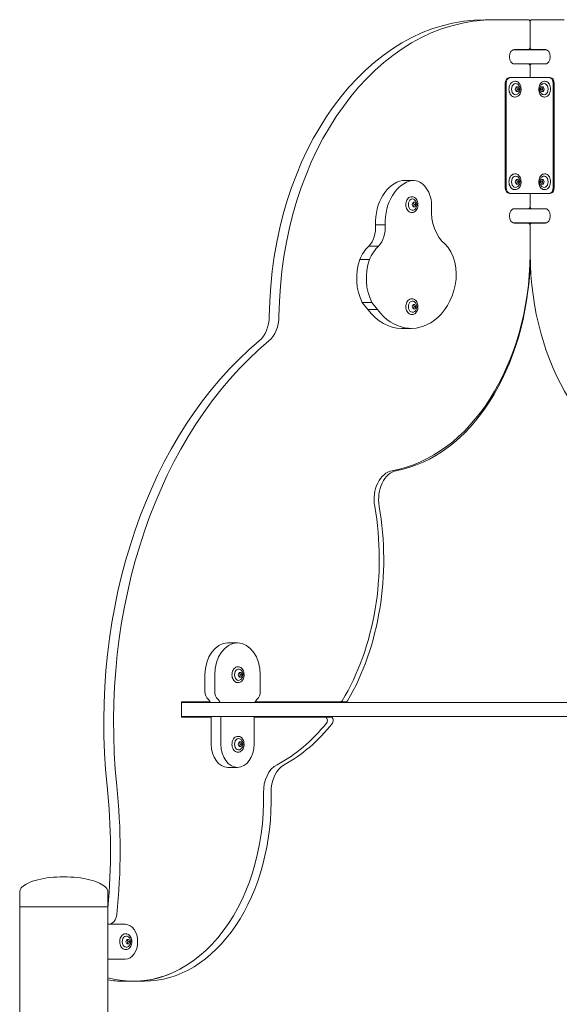
# Model space of a CAD drawing. Units: millimetres. Extents: x 339 to 19790, y -2603 to 12331.
# Drawn here: x 16796 to 17263, y 11355 to 12206 of the extents above; entities that cross this region are included whole.
import ezdxf

# ---------------------------------------------------------------- set-up
doc = ezdxf.new("R2010")
doc.units = ezdxf.units.MM
doc.layers.add('Widoczne (ISO)', color=7, linetype='Continuous', lineweight=20)

msp = doc.modelspace()

# ---------------------------------------------------------------- linework, layer by layer
at = {"layer": 'Widoczne (ISO)'}
for p, q in [((17198.566, 12205.504), (17206.932, 12205.504)), ((17235.901, 12205.504), (17206.932, 12205.504)), ((17236.178, 12205.504), (17235.901, 12205.504)), ((17237.335, 12203.504), (17237.335, 12181.754)), ((17237.335, 12181.754), (17237.335, 12203.504)), ((17266.901, 12205.504), (17238.729, 12205.504)), ((17222.485, 12179.504), (17251.776, 12179.504)), ((17223.714, 12179.754), (17235.901, 12179.754)), ((17235.901, 12179.754), (17236.178, 12179.754)), ((17238.729, 12179.754), (17250.581, 12179.754)), ((17219.412, 12173.254), (17219.412, 12173.754)), ((17254.764, 12173.754), (17254.764, 12173.254)), ((17251.776, 12167.504), (17222.485, 12167.504)), ((17235.901, 12167.254), (17223.714, 12167.254)), ((17236.178, 12167.254), (17235.901, 12167.254)), ((17237.335, 12165.254), (17237.335, 12155.504)), ((17237.335, 12155.504), (17237.335, 12165.254)), ((17250.581, 12167.254), (17238.729, 12167.254)), ((17220.284, 12155.504), (17219.412, 12155.504)), ((17220.284, 12155.504), (17236.235, 12155.504)), ((17224.05, 12152.304), (17224.593, 12152.304)), ((17236.235, 12155.504), (17238.356, 12155.504)), ((17238.356, 12155.504), (17253.868, 12155.504)), ((17250.196, 12152.304), (17249.637, 12152.304)), ((17254.764, 12155.504), (17253.868, 12155.504)), ((17215.828, 12150.504), (17215.828, 12060.504)), ((17216.699, 12060.504), (17216.699, 12150.504)), ((17224.513, 12145.494), (17225.335, 12147.499)), ((17225.347, 12143.499), (17224.513, 12145.494)), ((17225.335, 12147.499), (17226.991, 12147.508)), ((17227.825, 12145.513), (17226.374, 12145.513)), ((17226.991, 12147.508), (17227.825, 12145.513)), ((17227.825, 12145.513), (17227.003, 12143.508)), ((17246.408, 12145.391), (17247.144, 12147.445)), ((17246.408, 12145.391), (17247.9, 12145.391)), ((17247.281, 12143.45), (17246.408, 12145.391)), ((17247.144, 12147.445), (17248.752, 12147.558)), ((17247.144, 12147.445), (17248.635, 12147.445)), ((17248.889, 12143.562), (17247.281, 12143.45)), ((17248.752, 12147.558), (17249.625, 12145.617)), ((17249.625, 12145.617), (17248.889, 12143.562)), ((17257.354, 12060.504), (17257.354, 12150.504)), ((17258.25, 12060.504), (17258.25, 12150.504)), ((17224.05, 12138.704), (17224.593, 12138.704)), ((17227.003, 12143.508), (17225.347, 12143.499)), ((17227.003, 12143.508), (17225.552, 12143.508)), ((17250.196, 12138.704), (17249.637, 12138.704)), ((17224.05, 12072.304), (17224.593, 12072.304)), ((17224.513, 12065.494), (17225.335, 12067.499)), ((17225.335, 12067.499), (17226.991, 12067.508)), ((17226.991, 12067.508), (17227.825, 12065.513)), ((17246.408, 12065.391), (17247.144, 12067.445)), ((17247.144, 12067.445), (17248.752, 12067.558)), ((17247.144, 12067.445), (17248.635, 12067.445)), ((17248.752, 12067.558), (17249.625, 12065.617)), ((17250.196, 12072.304), (17249.637, 12072.304)), ((17127.138, 12066.719), (17135.504, 12066.719)), ((17127.802, 12066.738), (17136.168, 12066.738)), ((17224.05, 12058.704), (17224.593, 12058.704)), ((17225.347, 12063.499), (17224.513, 12065.494)), ((17227.003, 12063.508), (17225.347, 12063.499)), ((17227.003, 12063.508), (17225.552, 12063.508)), ((17227.825, 12065.513), (17226.374, 12065.513)), ((17227.825, 12065.513), (17227.003, 12063.508)), ((17246.408, 12065.391), (17247.9, 12065.391)), ((17247.281, 12063.45), (17246.408, 12065.391)), ((17248.889, 12063.562), (17247.281, 12063.45)), ((17249.625, 12065.617), (17248.889, 12063.562)), ((17250.196, 12058.704), (17249.637, 12058.704)), ((17134.96, 12052.568), (17135.504, 12052.568)), ((17219.412, 12055.504), (17220.284, 12055.504)), ((17236.235, 12055.504), (17220.284, 12055.504)), ((17236.235, 12055.504), (17238.356, 12055.504)), ((17237.335, 12055.504), (17237.335, 12044.254)), ((17237.335, 12044.254), (17237.335, 12055.504)), ((17238.356, 12055.504), (17253.868, 12055.504)), ((17253.868, 12055.504), (17254.764, 12055.504)), ((17135.424, 12045.767), (17136.251, 12047.767)), ((17136.252, 12043.767), (17135.424, 12045.767)), ((17136.251, 12047.767), (17137.907, 12047.768)), ((17137.908, 12043.768), (17136.252, 12043.767)), ((17137.908, 12043.768), (17136.458, 12043.768)), ((17138.735, 12045.769), (17137.285, 12045.769)), ((17137.907, 12047.768), (17138.735, 12045.769)), ((17138.735, 12045.769), (17137.908, 12043.768)), ((17222.485, 12042.004), (17251.776, 12042.004)), ((17223.714, 12042.254), (17235.901, 12042.254)), ((17235.901, 12042.254), (17236.178, 12042.254)), ((17238.729, 12042.254), (17250.581, 12042.254)), ((17134.96, 12038.968), (17135.504, 12038.968)), ((17219.412, 12035.754), (17219.412, 12036.254)), ((17254.764, 12036.254), (17254.764, 12035.754)), ((17103.728, 12028.251), (17112.094, 12028.251)), ((17251.776, 12030.004), (17222.485, 12030.004)), ((17235.901, 12029.754), (17223.714, 12029.754)), ((17236.178, 12029.754), (17235.901, 12029.754)), ((17237.335, 12027.754), (17237.335, 12002.587)), ((17237.335, 12002.587), (17237.335, 12027.754)), ((17250.581, 12029.754), (17238.729, 12029.754)), ((17098.129, 12009.975), (17106.495, 12009.975)), ((17090.133, 11998.249), (17098.499, 11998.249)), ((17092.22, 11961.258), (17100.586, 11961.258)), ((17097.139, 11955.068), (17092.22, 11961.258)), ((17100.586, 11961.258), (17105.505, 11955.068)), ((17134.96, 11964.44), (17135.504, 11964.44)), ((17135.424, 11957.638), (17136.251, 11959.639)), ((17136.252, 11955.639), (17135.424, 11957.638)), ((17136.251, 11959.639), (17137.906, 11959.64)), ((17138.735, 11957.641), (17137.285, 11957.641)), ((17137.906, 11959.64), (17138.735, 11957.641)), ((17138.735, 11957.641), (17137.908, 11955.64)), ((17097.139, 11955.068), (17105.505, 11955.068)), ((17134.96, 11950.84), (17135.504, 11950.84)), ((17137.908, 11955.64), (17136.252, 11955.639)), ((17137.908, 11955.64), (17136.458, 11955.64)), ((17126.311, 11938.91), (17134.677, 11938.91)), ((16984.566, 11667.24), (16976.2, 11667.24)), ((16984.748, 11646.54), (16985.291, 11646.54)), ((16956.485, 11625.311), (16956.485, 11639.74)), ((16964.851, 11639.74), (16964.851, 11625.311)), ((16985.212, 11639.699), (16986.014, 11641.719)), ((16986.065, 11637.719), (16985.212, 11639.699)), ((16986.014, 11641.719), (16987.669, 11641.76)), ((16987.72, 11637.76), (16986.065, 11637.719)), ((16987.72, 11637.76), (16986.27, 11637.76)), ((16988.522, 11639.781), (16987.072, 11639.781)), ((16987.669, 11641.76), (16988.522, 11639.781)), ((16988.522, 11639.781), (16987.72, 11637.76)), ((17004.281, 11625.311), (17004.281, 11639.74)), ((16984.748, 11632.94), (16985.291, 11632.94)), ((16936.233, 11603.24), (16936.233, 11616.24)), ((16936.233, 11616.24), (16960.876, 11616.24)), ((17214.119, 11615.74), (16936.233, 11615.74)), ((16944.763, 11616.24), (16944.763, 11615.74)), ((16999.89, 11616.24), (17073.349, 11616.24)), ((17078.103, 11616.24), (17073.349, 11616.24)), ((17214.119, 11615.74), (17251.926, 11615.74)), ((17530.144, 11615.74), (17251.926, 11615.74)), ((16936.233, 11603.74), (17214.119, 11603.74)), ((16961.862, 11603.24), (16936.233, 11603.24)), ((16944.763, 11603.74), (16944.763, 11603.24)), ((16961.862, 11603.74), (16961.862, 11579.74)), ((16970.228, 11579.74), (16970.228, 11603.74)), ((16998.905, 11603.74), (16998.905, 11579.74)), ((17060.068, 11603.24), (16998.905, 11603.24)), ((17006.176, 11603.24), (17006.176, 11603.74)), ((17065.187, 11603.24), (17060.068, 11603.24)), ((17251.926, 11603.74), (17214.119, 11603.74)), ((17251.926, 11603.74), (17530.144, 11603.74)), ((16984.748, 11586.54), (16985.291, 11586.54)), ((16985.212, 11579.699), (16986.014, 11581.719)), ((16986.065, 11577.719), (16985.212, 11579.699)), ((16986.014, 11581.719), (16987.669, 11581.76)), ((16987.72, 11577.76), (16986.065, 11577.719)), ((16987.72, 11577.76), (16986.27, 11577.76)), ((16988.522, 11579.781), (16987.072, 11579.781)), ((16987.669, 11581.76), (16988.522, 11579.781)), ((16988.522, 11579.781), (16987.72, 11577.76)), ((16984.748, 11572.94), (16985.291, 11572.94)), ((16984.566, 11559.74), (16976.2, 11559.74)), ((16796.404, 11439.204), (16796.404, 11452.204)), ((16872.504, 11439.204), (16872.504, 11452.204)), ((16872.504, 11439.204), (16796.404, 11439.204)), ((16872.504, 11439.204), (16796.404, 11439.204)), ((16796.404, 10752.204), (16796.404, 11439.204)), ((16872.504, 10752.204), (16872.504, 11439.204)), ((16873.219, 11424.24), (16872.504, 11424.24)), ((16872.504, 11424.204), (16887.567, 11424.204)), ((16887.748, 11416.004), (16888.292, 11416.004)), ((16888.212, 11409.204), (16889.04, 11411.204)), ((16889.04, 11407.204), (16888.212, 11409.204)), ((16889.04, 11411.204), (16890.695, 11411.204)), ((16890.695, 11407.204), (16889.04, 11407.204)), ((16891.523, 11409.204), (16890.073, 11409.204)), ((16890.695, 11411.204), (16891.523, 11409.204)), ((16891.523, 11409.204), (16890.695, 11407.204)), ((16887.748, 11402.404), (16888.292, 11402.404)), ((16887.567, 11394.204), (16872.504, 11394.204)), ((16886.156, 11375.058), (16894.522, 11375.058)), ((16904.201, 11375.058), (16895.598, 11375.058))]:
    msp.add_line(p, q, dxfattribs=at)
for centre, major_axis, ratio, start_param, end_param in [((17198.566, 11945.276), (0, 260.228), 0.7169106, 0, 1.5557666), ((17206.932, 11945.276), (0, 260.228), 0.7169106, 0, 1.5557666), ((17235.901, 12203.504), (0, 2), 0.7169106, 4.712389, 6.2831853), ((17236.178, 12203.504), (0, 2), 0.6971651, 5.1275973, 6.2831853), ((17238.729, 12203.504), (0, 2), 0.6971651, 0, 1.5707963), ((17223.714, 12173.754), (0, 6), 0.7169106, 0, 1.5707963), ((17224.326, 12173.754), (0, 6), 0.6971651, 0, 0.289687), ((17235.901, 12181.754), (0, -2), 0.7169106, 0, 1.5707963), ((17236.178, 12181.754), (0, -2), 0.6971651, 0, 1.155588), ((17238.729, 12181.754), (0, -2), 0.6971651, 4.712389, 6.2831853), ((17250.581, 12173.754), (0, 6), 0.6971651, 4.712389, 6.2831853), ((17223.714, 12173.254), (0, -6), 0.7169106, 4.712389, 6.2831853), ((17250.581, 12173.254), (0, -6), 0.6971651, 0, 1.5707963), ((17224.326, 12173.254), (0, -6), 0.6971651, 5.9934983, 6.2831853), ((17235.901, 12165.254), (0, 2), 0.7169106, 4.712389, 6.2831853), ((17236.178, 12165.254), (0, 2), 0.6971651, 5.1275973, 6.2831853), ((17238.729, 12165.254), (0, 2), 0.6971651, 0, 1.5707963), ((17219.412, 12150.504), (0, 5), 0.7169106, 0, 1.5707963), ((17220.284, 12150.504), (0, 5), 0.7169106, 0, 1.5707963), ((17253.868, 12150.504), (0, 5), 0.6971651, 4.712389, 6.2831853), ((17254.764, 12150.504), (0, 5), 0.6971651, 4.712389, 6.2831853), ((17224.775, 12145.504), (0, 4.878), 0.7169106, 6.020199, 9.6877642), ((17249.45, 12145.504), (0, -4.878), 0.6971651, 6.0347967, 9.6731666), ((17224.775, 12065.504), (0, 4.878), 0.7169106, 6.020199, 9.6877642), ((17249.45, 12065.504), (0, -4.878), 0.6971651, 6.0347967, 9.6731666), ((17130.682, 12029.43), (0, 37.615), 0.7169106, 0.1318056, 1.6021546), ((17139.048, 12029.43), (0, 37.615), 0.7169106, 0.1318056, 1.6021546), ((17127.802, 12044.231), (0, 22.507), 0.7169106, 0, 0.0411555), ((17136.168, 12044.231), (0, 22.507), 0.7169106, 4.6647371, 6.3243408), ((17219.412, 12060.504), (0, -5), 0.7169106, 4.712389, 6.2831853), ((17220.284, 12060.504), (0, -5), 0.7169106, 4.712389, 6.2831853), ((17253.868, 12060.504), (0, -5), 0.6971651, 0, 1.5707963), ((17254.764, 12060.504), (0, -5), 0.6971651, 0, 1.5707963), ((17135.685, 12045.768), (0, 4.878), 0.7169106, 6.020199, 9.6877642), ((17175.282, 12039.907), (0, 32.243), 0.7169106, 1.4697547, 2.6180183), ((17223.714, 12036.254), (0, 6), 0.7169106, 0, 1.5707963), ((17224.326, 12036.254), (0, 6), 0.6971651, 0, 0.289687), ((17235.901, 12044.254), (0, -2), 0.7169106, 0, 1.5707963), ((17236.178, 12044.254), (0, -2), 0.6971651, 0, 1.155588), ((17238.729, 12044.254), (0, -2), 0.6971651, 4.712389, 6.2831853), ((17250.581, 12036.254), (0, 6), 0.6971651, 4.712389, 6.2831853), ((17223.714, 12035.754), (0, -6), 0.7169106, 4.712389, 6.2831853), ((17250.581, 12035.754), (0, -6), 0.6971651, 0, 1.5707963), ((17089.642, 12025.842), (0, 19.796), 0.7169106, 3.7826037, 4.8343974), ((17098.008, 12025.842), (0, -19.796), 0.7169106, 0.641011, 1.6928047), ((17224.326, 12035.754), (0, -6), 0.6971651, 5.9934983, 6.2831853), ((17235.901, 12027.754), (0, 2), 0.7169106, 4.712389, 6.2831853), ((17236.178, 12027.754), (0, 2), 0.6971651, 5.1275973, 6.2831853), ((17238.729, 12027.754), (0, 2), 0.6971651, 0, 1.5707963), ((17113.165, 11978.86), (0, 37.524), 0.7169106, 0.5930972, 1.0277901), ((17121.531, 11978.86), (0, -37.524), 0.7169106, 3.7346899, 4.1693827), ((17150.031, 11985.233), (0, 32.87), 0.7169106, 4.4364947, 5.6630856), ((17100.855, 12004.849), (0, -190.387), 0.7169106, 0.1274629, 1.5589146), ((17370.057, 12004.849), (0, -190.387), 0.6971651, 4.7242707, 6.1557224), ((17113.766, 11982.233), (0, 36.65), 0.7169106, 1.1185373, 2.1800961), ((17122.132, 11982.233), (0, -36.65), 0.7169106, 4.2601299, 5.3216888), ((17104.851, 12004.849), (0, -190.387), 0.6971651, 0.1274629, 1.5269028), ((17137.186, 11991.663), (0, 51.878), 0.7169106, 3.6317905, 4.4113121), ((17135.685, 11957.64), (0, 4.878), 0.7169106, 6.020199, 9.6877642), ((16994.106, 11949.563), (0, 25), 0.7169106, 3.6788968, 4.6973593), ((17002.472, 11949.563), (0, -25), 0.7169106, 0.5373042, 1.5557666), ((17126.311, 11998.223), (0, -59.313), 0.7169106, 5.5271737, 6.2831853), ((17134.677, 11998.223), (0, -59.313), 0.7169106, 5.5271737, 6.7733832), ((17143.956, 11598.719), (0, 383.389), 0.7169106, 0.5373042, 1.7148508), ((17152.322, 11598.719), (0, -383.389), 0.7169106, 3.6788968, 4.8564435), ((17120.483, 11791.21), (0, 25), 0.7169106, 0.1274629, 1.8137423), ((17123.939, 11791.21), (0, 25), 0.6971651, 0.1274629, 1.8137423), ((16971.222, 11739.609), (0, 189.5), 0.7169106, 4.0108239, 4.9553349), ((16978.788, 11739.609), (0, -189.5), 0.6971651, 0.8692313, 1.8137423), ((16976.2, 11639.74), (0, 27.5), 0.7169106, 0, 1.5707963), ((16984.566, 11639.74), (0, 27.5), 0.7169106, 4.712389, 7.8539816), ((16985.473, 11639.74), (0, 4.878), 0.7169106, 6.020199, 9.6877642), ((16962.221, 11625.311), (0, -8), 0.7169106, 4.712389, 5.72311), ((16970.587, 11625.311), (0, 8), 0.7169106, 1.5707963, 2.5815173), ((16998.546, 11625.311), (0, -8), 0.7169106, 0.5600753, 1.5707963), ((16956.127, 11611.755), (0, -8), 0.7169106, 2.0921391, 2.5815173), ((16964.493, 11611.755), (0, 8), 0.7169106, 5.2337317, 5.72311), ((17004.64, 11611.755), (0, -8), 0.7169106, 3.701668, 4.1910462), ((17073.349, 11619.24), (0, -3), 0.7169106, 0, 0.8692313), ((17078.103, 11619.24), (0, -3), 0.6971651, 0, 0.8692313), ((17011.753, 11611.755), (0, 8), 0.6971651, 0.9757526, 1.0494536), ((17060.068, 11600.24), (0, 3), 0.7169106, 3.8684137, 6.2831853), ((17065.187, 11600.24), (0, 3), 0.6971651, 3.8684137, 6.2831853), ((16971.222, 11739.609), (0, -189.5), 0.7169106, 0.3570255, 0.726821), ((16978.788, 11739.609), (0, -189.5), 0.6971651, 0.3570255, 0.726821), ((16985.473, 11579.74), (0, 4.878), 0.7169106, 6.020199, 9.6877642), ((16976.2, 11579.74), (0, -20), 0.7169106, 4.712389, 6.2831853), ((16984.566, 11579.74), (0, -20), 0.7169106, 4.712389, 7.8539816), ((17024.965, 11538.636), (0, 25), 0.7169106, 0.3570255, 1.6065566), ((17031.051, 11538.636), (0, 25), 0.6971651, 0.3570255, 1.6065566), ((16597.96, 11488.243), (0, 386.178), 0.7169106, 4.5830714, 4.8564435), ((16606.326, 11488.243), (0, -386.178), 0.7169106, 1.4267418, 1.7148508), ((16894.522, 11532.126), (0, -157.068), 0.7169106, 6.0863749, 7.8897419), ((16904.201, 11532.126), (0, -157.068), 0.6971651, 0, 1.6065566), ((16873.219, 11434.24), (0, -10), 0.7169106, 0, 1.4267418), ((16887.567, 11409.204), (0, 15), 0.7169106, 3.1415927, 6.2831853), ((16888.473, 11409.204), (0, 4.878), 0.7169106, 6.020199, 9.6877642), ((16895.598, 11532.126), (0, -157.068), 0.6971651, 6.278341, 6.6374719), ((16886.156, 11532.126), (0, -157.068), 0.7169106, 6.1616398, 6.2831853)]:
    msp.add_ellipse(centre, major_axis=major_axis, ratio=ratio, start_param=start_param, end_param=end_param, dxfattribs=at)
for points, knots in [([(17224.05, 12152.304), (17223.529, 12152.304), (17223.009, 12152.19), (17222.018, 12151.749), (17221.549, 12151.418), (17220.702, 12150.569), (17220.327, 12150.047), (17219.713, 12148.865), (17219.476, 12148.205), (17219.165, 12146.815), (17219.091, 12146.085), (17219.113, 12144.631), (17219.21, 12143.907), (17219.564, 12142.535), (17219.822, 12141.888), (17220.476, 12140.738), (17220.872, 12140.234), (17221.76, 12139.428), (17222.253, 12139.123), (17223.186, 12138.781), (17223.618, 12138.704), (17224.05, 12138.704)], [4.7083897, 4.7083897, 4.7083897, 4.7083897, 5.0174362, 5.0174362, 5.3314196, 5.3314196, 5.6525012, 5.6525012, 5.9764548, 5.9764548, 6.3008218, 6.3008218, 6.625159, 6.625159, 6.9495223, 6.9495223, 7.2732963, 7.2732963, 7.5935842, 7.5935842, 7.8499823, 7.8499823, 7.8499823, 7.8499823]), ([(17224.593, 12138.704), (17225.114, 12138.704), (17225.634, 12138.817), (17226.625, 12139.258), (17227.094, 12139.589), (17227.942, 12140.438), (17228.316, 12140.96), (17228.93, 12142.142), (17229.167, 12142.802), (17229.478, 12144.193), (17229.552, 12144.922), (17229.53, 12146.376), (17229.433, 12147.101), (17229.079, 12148.472), (17228.821, 12149.119), (17228.167, 12150.27), (17227.771, 12150.773), (17226.883, 12151.579), (17226.39, 12151.884), (17225.457, 12152.226), (17225.025, 12152.304), (17224.593, 12152.304)], [1.566797, 1.566797, 1.566797, 1.566797, 1.8758436, 1.8758436, 2.1898269, 2.1898269, 2.5109085, 2.5109085, 2.8348621, 2.8348621, 3.1592291, 3.1592291, 3.4835663, 3.4835663, 3.8079296, 3.8079296, 4.1317036, 4.1317036, 4.4519915, 4.4519915, 4.7083897, 4.7083897, 4.7083897, 4.7083897]), ([(17249.637, 12152.304), (17249.131, 12152.304), (17248.625, 12152.191), (17247.661, 12151.751), (17247.204, 12151.421), (17246.378, 12150.574), (17246.013, 12150.051), (17245.415, 12148.87), (17245.184, 12148.209), (17244.88, 12146.819), (17244.808, 12146.09), (17244.829, 12144.636), (17244.922, 12143.912), (17245.266, 12142.54), (17245.517, 12141.893), (17246.153, 12140.742), (17246.538, 12140.238), (17247.404, 12139.429), (17247.884, 12139.124), (17248.795, 12138.782), (17249.216, 12138.704), (17249.637, 12138.704)], [4.6634734, 4.6634734, 4.6634734, 4.6634734, 4.9712756, 4.9712756, 5.2848415, 5.2848415, 5.6063013, 5.6063013, 5.9306059, 5.9306059, 6.2551585, 6.2551585, 6.5796266, 6.5796266, 6.9041918, 6.9041918, 7.228348, 7.228348, 7.5489962, 7.5489962, 7.805066, 7.805066, 7.805066, 7.805066]), ([(17250.196, 12138.704), (17250.702, 12138.704), (17251.208, 12138.817), (17252.172, 12139.256), (17252.629, 12139.586), (17253.454, 12140.434), (17253.82, 12140.956), (17254.418, 12142.137), (17254.649, 12142.798), (17254.953, 12144.188), (17255.025, 12144.917), (17255.004, 12146.371), (17254.91, 12147.095), (17254.566, 12148.467), (17254.316, 12149.114), (17253.68, 12150.265), (17253.295, 12150.77), (17252.429, 12151.578), (17251.948, 12151.884), (17251.038, 12152.226), (17250.617, 12152.304), (17250.196, 12152.304)], [1.5218807, 1.5218807, 1.5218807, 1.5218807, 1.829683, 1.829683, 2.1432488, 2.1432488, 2.4647087, 2.4647087, 2.7890133, 2.7890133, 3.1135659, 3.1135659, 3.4380339, 3.4380339, 3.7625992, 3.7625992, 4.0867553, 4.0867553, 4.4074035, 4.4074035, 4.6634734, 4.6634734, 4.6634734, 4.6634734]), ([(17225.684, 12140.793), (17226.096, 12140.948), (17226.468, 12141.167), (17227.16, 12141.717), (17227.465, 12142.059), (17228.004, 12142.85), (17228.217, 12143.309), (17228.529, 12144.3), (17228.614, 12144.837), (17228.638, 12145.927), (17228.573, 12146.481), (17228.282, 12147.55), (17228.059, 12148.066), (17227.45, 12148.979), (17227.081, 12149.382), (17226.34, 12149.913), (17226.025, 12150.086), (17225.684, 12150.214)], [1.8297833, 1.8297833, 1.8297833, 1.8297833, 2.0845962, 2.0845962, 2.3780177, 2.3780177, 2.7236669, 2.7236669, 3.1070005, 3.1070005, 3.5007574, 3.5007574, 3.8868894, 3.8868894, 4.2341492, 4.2341492, 4.4454034, 4.4454034, 4.4454034, 4.4454034]), ([(17248.614, 12150.232), (17248.207, 12150.084), (17247.84, 12149.872), (17247.154, 12149.339), (17246.851, 12149.006), (17246.31, 12148.231), (17246.095, 12147.779), (17245.772, 12146.797), (17245.681, 12146.262), (17245.64, 12145.174), (17245.695, 12144.621), (17245.964, 12143.546), (17246.175, 12143.023), (17246.764, 12142.093), (17247.126, 12141.677), (17247.889, 12141.107), (17248.234, 12140.914), (17248.614, 12140.775)], [4.911862, 4.911862, 4.911862, 4.911862, 5.1601253, 5.1601253, 5.4484921, 5.4484921, 5.7935863, 5.7935863, 6.1807269, 6.1807269, 6.579145, 6.579145, 6.9714995, 6.9714995, 7.3248725, 7.3248725, 7.5566774, 7.5566774, 7.5566774, 7.5566774]), ([(17224.05, 12072.304), (17223.529, 12072.304), (17223.009, 12072.19), (17222.018, 12071.749), (17221.549, 12071.418), (17220.702, 12070.569), (17220.327, 12070.047), (17219.713, 12068.865), (17219.476, 12068.205), (17219.165, 12066.815), (17219.091, 12066.085), (17219.113, 12064.631), (17219.21, 12063.907), (17219.564, 12062.535), (17219.822, 12061.888), (17220.476, 12060.738), (17220.872, 12060.234), (17221.76, 12059.428), (17222.253, 12059.123), (17223.186, 12058.781), (17223.618, 12058.704), (17224.05, 12058.704)], [4.7083897, 4.7083897, 4.7083897, 4.7083897, 5.0174362, 5.0174362, 5.3314196, 5.3314196, 5.6525012, 5.6525012, 5.9764548, 5.9764548, 6.3008218, 6.3008218, 6.625159, 6.625159, 6.9495223, 6.9495223, 7.2732963, 7.2732963, 7.5935842, 7.5935842, 7.8499823, 7.8499823, 7.8499823, 7.8499823]), ([(17224.593, 12058.704), (17225.114, 12058.704), (17225.634, 12058.817), (17226.625, 12059.258), (17227.094, 12059.589), (17227.942, 12060.438), (17228.316, 12060.96), (17228.93, 12062.142), (17229.167, 12062.802), (17229.478, 12064.193), (17229.552, 12064.922), (17229.53, 12066.376), (17229.433, 12067.101), (17229.079, 12068.472), (17228.821, 12069.119), (17228.167, 12070.27), (17227.771, 12070.773), (17226.883, 12071.579), (17226.39, 12071.884), (17225.457, 12072.226), (17225.025, 12072.304), (17224.593, 12072.304)], [1.566797, 1.566797, 1.566797, 1.566797, 1.8758436, 1.8758436, 2.1898269, 2.1898269, 2.5109085, 2.5109085, 2.8348621, 2.8348621, 3.1592291, 3.1592291, 3.4835663, 3.4835663, 3.8079296, 3.8079296, 4.1317036, 4.1317036, 4.4519915, 4.4519915, 4.7083897, 4.7083897, 4.7083897, 4.7083897]), ([(17225.684, 12060.793), (17226.096, 12060.948), (17226.468, 12061.167), (17227.16, 12061.717), (17227.465, 12062.059), (17228.004, 12062.85), (17228.217, 12063.309), (17228.529, 12064.3), (17228.614, 12064.837), (17228.638, 12065.927), (17228.573, 12066.481), (17228.282, 12067.55), (17228.059, 12068.066), (17227.45, 12068.979), (17227.081, 12069.382), (17226.34, 12069.913), (17226.025, 12070.086), (17225.684, 12070.214)], [1.8297833, 1.8297833, 1.8297833, 1.8297833, 2.0845962, 2.0845962, 2.3780177, 2.3780177, 2.7236669, 2.7236669, 3.1070005, 3.1070005, 3.5007574, 3.5007574, 3.8868894, 3.8868894, 4.2341492, 4.2341492, 4.4454034, 4.4454034, 4.4454034, 4.4454034]), ([(17249.637, 12072.304), (17249.131, 12072.304), (17248.625, 12072.191), (17247.661, 12071.751), (17247.204, 12071.421), (17246.378, 12070.574), (17246.013, 12070.051), (17245.415, 12068.87), (17245.184, 12068.209), (17244.88, 12066.819), (17244.808, 12066.09), (17244.829, 12064.636), (17244.922, 12063.912), (17245.266, 12062.54), (17245.517, 12061.893), (17246.153, 12060.742), (17246.538, 12060.238), (17247.404, 12059.429), (17247.884, 12059.124), (17248.795, 12058.782), (17249.216, 12058.704), (17249.637, 12058.704)], [4.6634734, 4.6634734, 4.6634734, 4.6634734, 4.9712756, 4.9712756, 5.2848415, 5.2848415, 5.6063013, 5.6063013, 5.9306059, 5.9306059, 6.2551585, 6.2551585, 6.5796266, 6.5796266, 6.9041918, 6.9041918, 7.228348, 7.228348, 7.5489962, 7.5489962, 7.805066, 7.805066, 7.805066, 7.805066]), ([(17248.614, 12070.232), (17248.207, 12070.084), (17247.84, 12069.872), (17247.154, 12069.339), (17246.851, 12069.006), (17246.31, 12068.231), (17246.095, 12067.779), (17245.772, 12066.797), (17245.681, 12066.262), (17245.64, 12065.174), (17245.695, 12064.621), (17245.964, 12063.546), (17246.175, 12063.023), (17246.764, 12062.093), (17247.126, 12061.677), (17247.889, 12061.107), (17248.234, 12060.914), (17248.614, 12060.775)], [4.911862, 4.911862, 4.911862, 4.911862, 5.1601253, 5.1601253, 5.4484921, 5.4484921, 5.7935863, 5.7935863, 6.1807269, 6.1807269, 6.579145, 6.579145, 6.9714995, 6.9714995, 7.3248725, 7.3248725, 7.5566774, 7.5566774, 7.5566774, 7.5566774]), ([(17250.196, 12058.704), (17250.702, 12058.704), (17251.208, 12058.817), (17252.172, 12059.256), (17252.629, 12059.586), (17253.454, 12060.434), (17253.82, 12060.956), (17254.418, 12062.137), (17254.649, 12062.798), (17254.953, 12064.188), (17255.025, 12064.917), (17255.004, 12066.371), (17254.91, 12067.095), (17254.566, 12068.467), (17254.316, 12069.114), (17253.68, 12070.265), (17253.295, 12070.77), (17252.429, 12071.578), (17251.948, 12071.884), (17251.038, 12072.226), (17250.617, 12072.304), (17250.196, 12072.304)], [1.5218807, 1.5218807, 1.5218807, 1.5218807, 1.829683, 1.829683, 2.1432488, 2.1432488, 2.4647087, 2.4647087, 2.7890133, 2.7890133, 3.1135659, 3.1135659, 3.4380339, 3.4380339, 3.7625992, 3.7625992, 4.0867553, 4.0867553, 4.4074035, 4.4074035, 4.6634734, 4.6634734, 4.6634734, 4.6634734]), ([(17134.96, 12052.568), (17134.44, 12052.568), (17133.92, 12052.454), (17132.929, 12052.013), (17132.459, 12051.682), (17131.612, 12050.833), (17131.237, 12050.311), (17130.624, 12049.129), (17130.386, 12048.469), (17130.075, 12047.079), (17130.001, 12046.349), (17130.024, 12044.895), (17130.12, 12044.171), (17130.475, 12042.799), (17130.733, 12042.152), (17131.387, 12041.002), (17131.782, 12040.498), (17132.671, 12039.692), (17133.163, 12039.387), (17134.097, 12039.045), (17134.528, 12038.968), (17134.96, 12038.968)], [4.7119508, 4.7119508, 4.7119508, 4.7119508, 5.0209973, 5.0209973, 5.3349807, 5.3349807, 5.6560623, 5.6560623, 5.9800159, 5.9800159, 6.3043829, 6.3043829, 6.6287201, 6.6287201, 6.9530834, 6.9530834, 7.2768574, 7.2768574, 7.5971453, 7.5971453, 7.8535434, 7.8535434, 7.8535434, 7.8535434]), ([(17135.504, 12038.968), (17136.024, 12038.968), (17136.544, 12039.081), (17137.535, 12039.522), (17138.005, 12039.853), (17138.852, 12040.702), (17139.227, 12041.224), (17139.84, 12042.406), (17140.077, 12043.066), (17140.389, 12044.457), (17140.463, 12045.186), (17140.44, 12046.64), (17140.344, 12047.365), (17139.989, 12048.736), (17139.731, 12049.383), (17139.077, 12050.534), (17138.682, 12051.037), (17137.793, 12051.843), (17137.301, 12052.148), (17136.367, 12052.49), (17135.935, 12052.568), (17135.504, 12052.568)], [1.5703581, 1.5703581, 1.5703581, 1.5703581, 1.8794047, 1.8794047, 2.193388, 2.193388, 2.5144696, 2.5144696, 2.8384232, 2.8384232, 3.1627903, 3.1627903, 3.4871274, 3.4871274, 3.8114907, 3.8114907, 4.1352647, 4.1352647, 4.4555526, 4.4555526, 4.7119508, 4.7119508, 4.7119508, 4.7119508]), ([(17136.594, 12041.057), (17137.006, 12041.212), (17137.378, 12041.431), (17138.07, 12041.981), (17138.376, 12042.323), (17138.914, 12043.114), (17139.127, 12043.573), (17139.439, 12044.564), (17139.524, 12045.101), (17139.548, 12046.191), (17139.483, 12046.745), (17139.192, 12047.814), (17138.969, 12048.33), (17138.361, 12049.242), (17137.992, 12049.646), (17137.25, 12050.177), (17136.936, 12050.35), (17136.594, 12050.478)], [1.8333444, 1.8333444, 1.8333444, 1.8333444, 2.0881573, 2.0881573, 2.3815788, 2.3815788, 2.727228, 2.727228, 3.1105616, 3.1105616, 3.5043185, 3.5043185, 3.8904505, 3.8904505, 4.2377103, 4.2377103, 4.4489645, 4.4489645, 4.4489645, 4.4489645]), ([(17134.96, 11964.44), (17134.44, 11964.44), (17133.92, 11964.326), (17132.929, 11963.885), (17132.459, 11963.554), (17131.612, 11962.705), (17131.237, 11962.183), (17130.623, 11961.001), (17130.386, 11960.341), (17130.075, 11958.951), (17130.001, 11958.221), (17130.024, 11956.767), (17130.12, 11956.042), (17130.475, 11954.671), (17130.733, 11954.024), (17131.386, 11952.873), (17131.782, 11952.37), (17132.671, 11951.564), (17133.163, 11951.259), (17134.097, 11950.917), (17134.528, 11950.84), (17134.96, 11950.84)], [4.7119508, 4.7119508, 4.7119508, 4.7119508, 5.0209973, 5.0209973, 5.3349807, 5.3349807, 5.6560623, 5.6560623, 5.9800159, 5.9800159, 6.3043829, 6.3043829, 6.6287201, 6.6287201, 6.9530834, 6.9530834, 7.2768574, 7.2768574, 7.5971453, 7.5971453, 7.8535434, 7.8535434, 7.8535434, 7.8535434]), ([(17135.504, 11950.84), (17136.024, 11950.84), (17136.544, 11950.953), (17137.535, 11951.394), (17138.005, 11951.725), (17138.852, 11952.574), (17139.227, 11953.096), (17139.84, 11954.278), (17140.077, 11954.938), (17140.389, 11956.328), (17140.462, 11957.058), (17140.44, 11958.512), (17140.343, 11959.237), (17139.989, 11960.608), (17139.731, 11961.255), (17139.077, 11962.406), (17138.682, 11962.909), (17137.793, 11963.715), (17137.301, 11964.02), (17136.367, 11964.362), (17135.935, 11964.44), (17135.504, 11964.44)], [1.5703581, 1.5703581, 1.5703581, 1.5703581, 1.8794047, 1.8794047, 2.193388, 2.193388, 2.5144696, 2.5144696, 2.8384232, 2.8384232, 3.1627903, 3.1627903, 3.4871274, 3.4871274, 3.8114907, 3.8114907, 4.1352647, 4.1352647, 4.4555526, 4.4555526, 4.7119508, 4.7119508, 4.7119508, 4.7119508]), ([(17136.594, 11952.929), (17137.006, 11953.084), (17137.378, 11953.303), (17138.07, 11953.853), (17138.375, 11954.195), (17138.914, 11954.986), (17139.127, 11955.445), (17139.439, 11956.436), (17139.524, 11956.973), (17139.548, 11958.063), (17139.483, 11958.617), (17139.192, 11959.685), (17138.969, 11960.202), (17138.361, 11961.114), (17137.992, 11961.518), (17137.25, 11962.049), (17136.936, 11962.222), (17136.594, 11962.35)], [1.8333444, 1.8333444, 1.8333444, 1.8333444, 2.0881573, 2.0881573, 2.3815788, 2.3815788, 2.727228, 2.727228, 3.1105616, 3.1105616, 3.5043185, 3.5043185, 3.8904505, 3.8904505, 4.2377103, 4.2377103, 4.4489645, 4.4489645, 4.4489645, 4.4489645]), ([(16984.748, 11646.54), (16984.227, 11646.54), (16983.707, 11646.426), (16982.716, 11645.985), (16982.247, 11645.654), (16981.4, 11644.805), (16981.025, 11644.283), (16980.411, 11643.101), (16980.174, 11642.441), (16979.863, 11641.051), (16979.789, 11640.321), (16979.811, 11638.867), (16979.908, 11638.143), (16980.262, 11636.771), (16980.52, 11636.124), (16981.174, 11634.974), (16981.57, 11634.47), (16982.458, 11633.664), (16982.951, 11633.359), (16983.884, 11633.017), (16984.316, 11632.94), (16984.748, 11632.94)], [4.6946174, 4.6946174, 4.6946174, 4.6946174, 5.003664, 5.003664, 5.3176473, 5.3176473, 5.638729, 5.638729, 5.9626825, 5.9626825, 6.2870496, 6.2870496, 6.6113868, 6.6113868, 6.9357501, 6.9357501, 7.259524, 7.259524, 7.579812, 7.579812, 7.8362101, 7.8362101, 7.8362101, 7.8362101]), ([(16985.291, 11632.94), (16985.812, 11632.94), (16986.332, 11633.053), (16987.323, 11633.494), (16987.792, 11633.825), (16988.64, 11634.674), (16989.015, 11635.196), (16989.628, 11636.378), (16989.865, 11637.038), (16990.176, 11638.429), (16990.25, 11639.158), (16990.228, 11640.612), (16990.131, 11641.337), (16989.777, 11642.708), (16989.519, 11643.355), (16988.865, 11644.506), (16988.469, 11645.009), (16987.581, 11645.816), (16987.088, 11646.12), (16986.155, 11646.462), (16985.723, 11646.54), (16985.291, 11646.54)], [1.5530248, 1.5530248, 1.5530248, 1.5530248, 1.8620714, 1.8620714, 2.1760547, 2.1760547, 2.4971363, 2.4971363, 2.8210899, 2.8210899, 3.1454569, 3.1454569, 3.4697941, 3.4697941, 3.7941574, 3.7941574, 4.1179314, 4.1179314, 4.4382193, 4.4382193, 4.6946174, 4.6946174, 4.6946174, 4.6946174]), ([(16986.382, 11635.029), (16986.794, 11635.184), (16987.166, 11635.403), (16987.858, 11635.953), (16988.163, 11636.295), (16988.702, 11637.086), (16988.915, 11637.545), (16989.227, 11638.536), (16989.312, 11639.073), (16989.336, 11640.163), (16989.271, 11640.717), (16988.98, 11641.786), (16988.757, 11642.302), (16988.148, 11643.215), (16987.779, 11643.618), (16987.038, 11644.149), (16986.723, 11644.322), (16986.382, 11644.45)], [1.8160111, 1.8160111, 1.8160111, 1.8160111, 2.0708239, 2.0708239, 2.3642454, 2.3642454, 2.7098947, 2.7098947, 3.0932283, 3.0932283, 3.4869852, 3.4869852, 3.8731172, 3.8731172, 4.2203769, 4.2203769, 4.4316311, 4.4316311, 4.4316311, 4.4316311]), ([(16984.748, 11586.54), (16984.227, 11586.54), (16983.707, 11586.426), (16982.716, 11585.985), (16982.247, 11585.654), (16981.4, 11584.805), (16981.025, 11584.283), (16980.411, 11583.101), (16980.174, 11582.441), (16979.863, 11581.051), (16979.789, 11580.321), (16979.811, 11578.867), (16979.908, 11578.143), (16980.262, 11576.771), (16980.52, 11576.124), (16981.174, 11574.974), (16981.57, 11574.47), (16982.458, 11573.664), (16982.951, 11573.359), (16983.884, 11573.017), (16984.316, 11572.94), (16984.748, 11572.94)], [4.6946174, 4.6946174, 4.6946174, 4.6946174, 5.003664, 5.003664, 5.3176473, 5.3176473, 5.638729, 5.638729, 5.9626825, 5.9626825, 6.2870496, 6.2870496, 6.6113868, 6.6113868, 6.9357501, 6.9357501, 7.259524, 7.259524, 7.579812, 7.579812, 7.8362101, 7.8362101, 7.8362101, 7.8362101]), ([(16985.291, 11572.94), (16985.812, 11572.94), (16986.332, 11573.053), (16987.323, 11573.494), (16987.792, 11573.825), (16988.64, 11574.674), (16989.015, 11575.196), (16989.628, 11576.378), (16989.865, 11577.038), (16990.176, 11578.429), (16990.25, 11579.158), (16990.228, 11580.612), (16990.131, 11581.337), (16989.777, 11582.708), (16989.519, 11583.355), (16988.865, 11584.506), (16988.469, 11585.009), (16987.581, 11585.816), (16987.088, 11586.12), (16986.155, 11586.462), (16985.723, 11586.54), (16985.291, 11586.54)], [1.5530248, 1.5530248, 1.5530248, 1.5530248, 1.8620714, 1.8620714, 2.1760547, 2.1760547, 2.4971363, 2.4971363, 2.8210899, 2.8210899, 3.1454569, 3.1454569, 3.4697941, 3.4697941, 3.7941574, 3.7941574, 4.1179314, 4.1179314, 4.4382193, 4.4382193, 4.6946174, 4.6946174, 4.6946174, 4.6946174]), ([(16986.382, 11575.029), (16986.794, 11575.184), (16987.166, 11575.403), (16987.858, 11575.953), (16988.163, 11576.295), (16988.702, 11577.086), (16988.915, 11577.545), (16989.227, 11578.536), (16989.312, 11579.073), (16989.336, 11580.163), (16989.271, 11580.717), (16988.98, 11581.786), (16988.757, 11582.302), (16988.148, 11583.215), (16987.779, 11583.618), (16987.038, 11584.149), (16986.723, 11584.322), (16986.382, 11584.45)], [1.8160111, 1.8160111, 1.8160111, 1.8160111, 2.0708239, 2.0708239, 2.3642454, 2.3642454, 2.7098947, 2.7098947, 3.0932283, 3.0932283, 3.4869852, 3.4869852, 3.8731172, 3.8731172, 4.2203769, 4.2203769, 4.4316311, 4.4316311, 4.4316311, 4.4316311]), ([(16834.454, 11465.204), (16830.469, 11465.204), (16826.485, 11464.988), (16818.906, 11464.147), (16815.312, 11463.521), (16808.865, 11461.921), (16806.013, 11460.946), (16801.328, 11458.743), (16799.497, 11457.516), (16797.528, 11455.445), (16797.004, 11454.645), (16796.51, 11453.309), (16796.409, 11452.779), (16796.404, 11452.234), (16796.404, 11452.219), (16796.404, 11452.204)], [-1.5707963, -1.5707963, -1.5707963, -1.5707963, -1.2566371, -1.2566371, -0.9424778, -0.9424778, -0.6283185, -0.6283185, -0.3141593, -0.3141593, -0.1258307, -0.1258307, -0.0034711, -0.0034711, 0, 0, 0, 0]), ([(16834.454, 11465.204), (16838.438, 11465.204), (16842.422, 11464.988), (16850.001, 11464.147), (16853.595, 11463.521), (16860.042, 11461.921), (16862.895, 11460.946), (16867.579, 11458.743), (16869.41, 11457.516), (16871.379, 11455.445), (16871.903, 11454.645), (16872.398, 11453.309), (16872.498, 11452.779), (16872.504, 11452.234), (16872.504, 11452.219), (16872.504, 11452.204)], [-1.5707963, -1.5707963, -1.5707963, -1.5707963, -1.2566371, -1.2566371, -0.9424778, -0.9424778, -0.6283185, -0.6283185, -0.3141593, -0.3141593, -0.1258307, -0.1258307, -0.0034711, -0.0034711, 0, 0, 0, 0]), ([(16887.748, 11416.004), (16887.228, 11416.004), (16886.708, 11415.89), (16885.717, 11415.449), (16885.247, 11415.118), (16884.4, 11414.269), (16884.025, 11413.747), (16883.412, 11412.565), (16883.175, 11411.905), (16882.863, 11410.515), (16882.789, 11409.785), (16882.812, 11408.331), (16882.908, 11407.607), (16883.263, 11406.235), (16883.521, 11405.588), (16884.175, 11404.438), (16884.57, 11403.934), (16885.459, 11403.128), (16885.951, 11402.823), (16886.885, 11402.481), (16887.316, 11402.404), (16887.748, 11402.404)], [4.712389, 4.712389, 4.712389, 4.712389, 5.0214356, 5.0214356, 5.3354189, 5.3354189, 5.6565005, 5.6565005, 5.9804541, 5.9804541, 6.3048211, 6.3048211, 6.6291583, 6.6291583, 6.9535216, 6.9535216, 7.2772956, 7.2772956, 7.5975835, 7.5975835, 7.8539816, 7.8539816, 7.8539816, 7.8539816]), ([(16888.292, 11402.404), (16888.812, 11402.404), (16889.332, 11402.517), (16890.323, 11402.958), (16890.793, 11403.289), (16891.64, 11404.138), (16892.015, 11404.66), (16892.628, 11405.842), (16892.865, 11406.502), (16893.177, 11407.893), (16893.251, 11408.622), (16893.228, 11410.076), (16893.132, 11410.801), (16892.777, 11412.172), (16892.519, 11412.819), (16891.865, 11413.97), (16891.47, 11414.473), (16890.581, 11415.279), (16890.089, 11415.584), (16889.155, 11415.926), (16888.724, 11416.004), (16888.292, 11416.004)], [1.5707963, 1.5707963, 1.5707963, 1.5707963, 1.8798429, 1.8798429, 2.1938262, 2.1938262, 2.5149078, 2.5149078, 2.8388614, 2.8388614, 3.1632285, 3.1632285, 3.4875657, 3.4875657, 3.811929, 3.811929, 4.1357029, 4.1357029, 4.4559909, 4.4559909, 4.712389, 4.712389, 4.712389, 4.712389]), ([(16889.382, 11404.493), (16889.794, 11404.648), (16890.166, 11404.867), (16890.859, 11405.417), (16891.164, 11405.759), (16891.702, 11406.55), (16891.915, 11407.009), (16892.228, 11408), (16892.312, 11408.537), (16892.336, 11409.627), (16892.271, 11410.181), (16891.98, 11411.25), (16891.757, 11411.766), (16891.149, 11412.679), (16890.78, 11413.082), (16890.038, 11413.613), (16889.724, 11413.786), (16889.382, 11413.914)], [1.8337826, 1.8337826, 1.8337826, 1.8337826, 2.0885955, 2.0885955, 2.382017, 2.382017, 2.7276662, 2.7276662, 3.1109998, 3.1109998, 3.5047568, 3.5047568, 3.8908887, 3.8908887, 4.2381485, 4.2381485, 4.4494027, 4.4494027, 4.4494027, 4.4494027])]:
    msp.add_open_spline(points, degree=3, knots=knots, dxfattribs=at)
for points, weights in [([(17226.374, 12145.513), (17225.813, 12146.507), (17225.543, 12147.5)], [1.00001572038, 1.15417549972, 1.00109828786]), ([(17225.552, 12143.508), (17225.817, 12144.511), (17226.374, 12145.513)], [1.00001572038, 1.15471869071, 1.00001572038]), ([(17248.635, 12147.445), (17248.418, 12146.418), (17247.9, 12145.391)], [1.00001572038, 1.15471869071, 1.00001572038]), ([(17247.9, 12145.391), (17248.462, 12144.46), (17248.741, 12143.552)], [1.00001572038, 1.14749834616, 1.0137824292]), ([(17248.799, 12147.455), (17248.72, 12147.45), (17248.635, 12147.445)], [1.02208503538, 1.01197486681, 1.00001572038]), ([(17225.343, 12143.507), (17225.444, 12143.508), (17225.552, 12143.508)], [1.02734870694, 1.01516587797, 1.00001572038]), ([(17226.374, 12065.513), (17225.813, 12066.507), (17225.543, 12067.5)], [1.00001572038, 1.15417549972, 1.00109828786]), ([(17248.635, 12067.445), (17248.418, 12066.418), (17247.9, 12065.391)], [1.00001572038, 1.15471869071, 1.00001572038]), ([(17248.799, 12067.455), (17248.72, 12067.45), (17248.635, 12067.445)], [1.02208503538, 1.01197486681, 1.00001572038]), ([(17225.343, 12063.507), (17225.444, 12063.508), (17225.552, 12063.508)], [1.02734870694, 1.01516587797, 1.00001572038]), ([(17225.552, 12063.508), (17225.817, 12064.511), (17226.374, 12065.513)], [1.00001572038, 1.15471869071, 1.00001572038]), ([(17247.9, 12065.391), (17248.462, 12064.46), (17248.741, 12063.552)], [1.00001572038, 1.14749834616, 1.0137824292]), ([(17136.252, 12043.768), (17136.351, 12043.768), (17136.458, 12043.768)], [1.02697340648, 1.01493295852, 1.00001572038]), ([(17137.285, 12045.769), (17136.724, 12046.768), (17136.457, 12047.767)], [1.00001572038, 1.15465929681, 1.00013446257]), ([(17136.458, 12043.768), (17136.725, 12044.768), (17137.285, 12045.769)], [1.00001572038, 1.15471869071, 1.00001572038]), ([(17137.285, 11957.641), (17136.724, 11958.64), (17136.457, 11959.639)], [1.00001572038, 1.15465929681, 1.00013446257]), ([(17136.458, 11955.64), (17136.725, 11956.64), (17137.285, 11957.641)], [1.00001572038, 1.15471869071, 1.00001572038]), ([(17136.252, 11955.64), (17136.351, 11955.64), (17136.458, 11955.64)], [1.02697340648, 1.01493295852, 1.00001572038]), ([(16986.049, 11637.756), (16986.155, 11637.758), (16986.27, 11637.76)], [1.02881541873, 1.01608464018, 1.00001572038]), ([(16987.072, 11639.781), (16986.507, 11640.757), (16986.229, 11641.724)], [1.00001572038, 1.15228541909, 1.00480571937]), ([(16986.27, 11637.76), (16986.525, 11638.771), (16987.072, 11639.781)], [1.00001572038, 1.15471869071, 1.00001572038]), ([(16986.049, 11577.756), (16986.155, 11577.758), (16986.27, 11577.76)], [1.02881541873, 1.01608464018, 1.00001572038]), ([(16987.072, 11579.781), (16986.507, 11580.757), (16986.229, 11581.724)], [1.00001572038, 1.15228541909, 1.00480571937]), ([(16986.27, 11577.76), (16986.525, 11578.771), (16987.072, 11579.781)], [1.00001572038, 1.15471869071, 1.00001572038]), ([(16890.073, 11409.204), (16889.513, 11410.204), (16889.245, 11411.204)], [1.00001572038, 1.15471869071, 1.00001572038]), ([(16889.245, 11407.204), (16889.513, 11408.204), (16890.073, 11409.204)], [1.00001572038, 1.15471869071, 1.00001572038])]:
    msp.add_rational_spline(points, weights, degree=2, dxfattribs=at)

doc.saveas('drawing.dxf')
